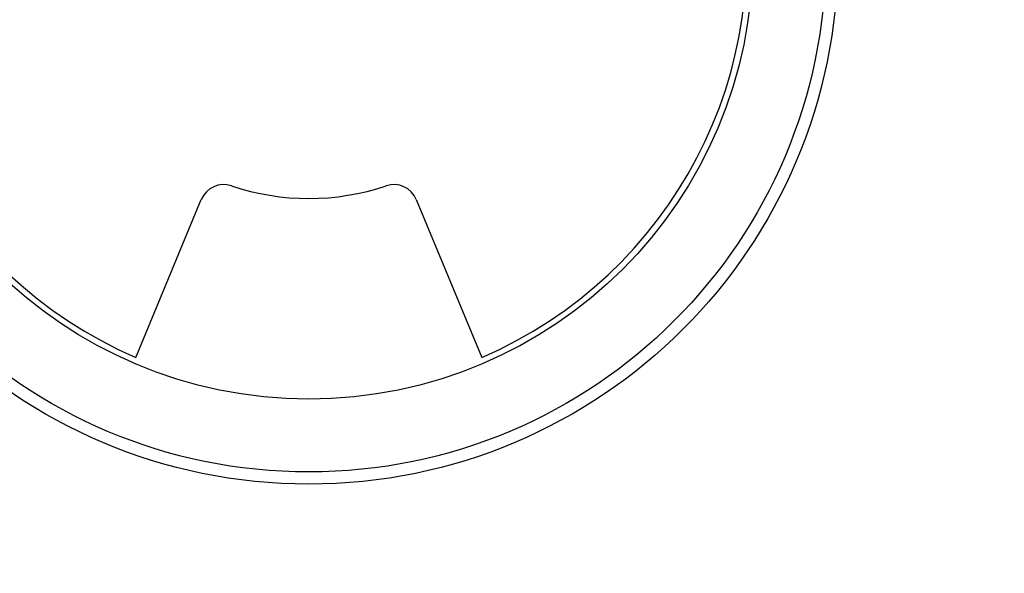
# Model space of a CAD drawing. Units: inches. Extents: x -2.1 to 11.5, y 0.2 to 8.1.
# Drawn here: x 1.5 to 1.7, y 2.9 to 3 of the extents above; entities that cross this region are included whole.
import ezdxf

# ---------------------------------------------------------------- set-up
doc = ezdxf.new("R2010")
doc.units = ezdxf.units.IN
doc.header["$MEASUREMENT"] = 0
doc.styles.add('SLDTEXTSTYLE2', font='TXT', dxfattribs={"width": 0.7})
doc.dimstyles.new('SLDDIMSTYLE3', dxfattribs={"dimtxt": 0.0743408203125, "dimasz": 0.0743408203125, "dimexe": 0, "dimexo": 0.0625, "dimgap": 0.018585205078125, "dimtad": 1, "dimdec": 6, "dimlfac": 23, "dimrnd": 1e-09, "dimzin": 12, "dimdsep": 46, "dimlunit": 5, "dimtxsty": 'SLDTEXTSTYLE2', "dimblk1": 'CLOSED', "dimblk2": 'CLOSED', "dimsah": 1, "dimcen": 0.09, "dimadec": 0, "dimazin": 3, "dimtfac": 1, "dimtofl": 0, "dimtmove": 0, "dimatfit": 3, "dimldrblk": 'CLOSED', "dimfxl": 0, "dimfrac": 2, "dimtolj": 1, "dimtzin": 12, "dimarcsym": 0})

# ---------------------------------------------------------------- blocks, each defined once
blk = doc.blocks.new('_Closed')
at = {"color": 0, "linetype": 'ByBlock', "lineweight": -2}
for p, q in [((-1, 0.166667), (0, 0)), ((-1, 0.166667), (-1, -0.166667)), ((0, 0), (-1, -0.166667)), ((0, 0), (-1, 0))]:
    blk.add_line(p, q, dxfattribs=at)
blk = doc.blocks.new('_D_4')
at = {"color": 7, "linetype": 'Continuous', "lineweight": 0}
for p, q in [((1.528968253614374, 2.984266728210173), (1.528968253614367, 2.374187434926665)), ((4.473165446356587, 2.984266728210177), (4.47316544635658, 2.37418743492663)), ((2.782856944098264, 2.548352110674783), (2.757893112899239, 2.548352110674784)), ((2.757893112899239, 2.548352110674784), (2.757893112899237, 2.43020010141021)), ((3.219276719206448, 2.548352110674775), (3.244240550405472, 2.548352110674774)), ((3.244240550405472, 2.548352110674774), (3.244240550405471, 2.430200101410201)), ((2.757893112899237, 2.43020010141021), (2.782856944098262, 2.43020010141021)), ((3.244240550405471, 2.430200101410201), (3.219276719206445, 2.430200101410202)), ((4.47316544635658, 2.413557513666788), (1.528968253614367, 2.413557513666822))]:
    blk.add_line(p, q, dxfattribs=at)
at = {"color": 7, "linetype": 'Continuous', "lineweight": 18, "xscale": 0.0743408203125, "yscale": 0.0743408203125}
for p, rotation in [((1.528968253614367, 2.413557513666822, -2.566757959602871), 179.9999999999997), ((4.47316544635658, 2.413557513666788, -2.566757959602871), 359.9999999999997)]:
    blk.add_blockref('_Closed', p, dxfattribs=dict(at, rotation=rotation))
at = {"color": 7, "linetype": 'Continuous', "lineweight": 18, "char_height": 0.07291666666666666, "attachment_point": 1, "style": 'SLDTEXTSTYLE2'}
for s, insert in [('67 3/4"', (2.815939511092295, 2.658989182152011)), ('1720mm', (2.782856944098263, 2.524194630976836))]:
    blk.add_mtext(s, dxfattribs=dict(at, insert=insert))

msp = doc.modelspace()

# ---------------------------------------------------------------- linework, layer by layer
at = {"color": 7, "linetype": 'Continuous', "lineweight": 25}
for p, q in [((1.555983318648318, 2.967023546805563), (1.565186498485842, 2.989241988386274)), ((1.595454561978102, 2.989241988386274), (1.604657741815626, 2.967023546805563))]:
    msp.add_line(p, q, dxfattribs=at)
for radius in [0.07446080109551523, 0.07446080109551523, 0.07274905854159575, 0.06247860321807597, 0.06247860321807597]:
    msp.add_circle((1.580320530231972, 3.02363680695033), radius, dxfattribs=at)
for centre, radius, start, end in [((1.580320530231972, 3.02363680695033), 0.0616227319411159, 293.2621610531982, 246.7378389468033), ((1.580320530231972, 3.02363680695033), 0.0616227319411159, 293.2621610531982, 246.7378389468033), ((1.568349386306833, 2.987931877354554), 0.003423485107839869, 71.46473468768716, 157.4999999999974), ((1.568349386306833, 2.987931877354554), 0.003423485107839869, 71.46473468768716, 157.4999999999974), ((1.580320530231972, 3.02363680695033), 0.03423485107839804, 251.4647346876863, 288.5352653123149), ((1.580320530231972, 3.02363680695033), 0.03423485107839804, 251.4647346876863, 288.5352653123149), ((1.592291674157111, 2.987931877354554), 0.003423485107840074, 22.50000000000119, 108.5352653123128), ((1.592291674157111, 2.987931877354554), 0.003423485107840074, 22.50000000000119, 108.5352653123128)]:
    msp.add_arc(centre, radius, start, end, dxfattribs=at)

# ---------------------------------------------------------------- dimensions: what is measured, and where the dimension line sits
at = {"color": 7, "linetype": 'Continuous', "lineweight": 18}
dim = msp.add_linear_dim(base=(1.528968253614367, 2.413557513666822), p1=(4.473165446356587, 3.023636806950335), p2=(1.528968253614374, 3.02363680695033), dimstyle='SLDDIMSTYLE3', dxfattribs=at)
dim.commit()
dim.dimension.update_dxf_attribs({"geometry": '_D_4', "text_midpoint": (3.00106684998548, 2.413557513666805), "dimtype": 160})

doc.saveas('drawing.dxf')
